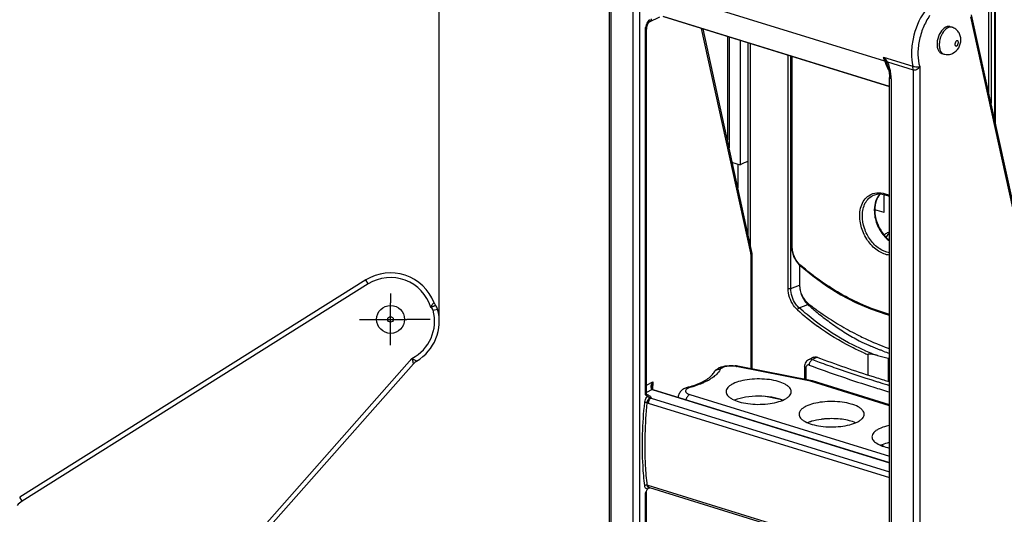
# Model space of a CAD drawing. Units: millimetres. Extents: x 0 to 420, y 0 to 297.
# Drawn here: x 340 to 380, y 198 to 218 of the extents above; entities that cross this region are included whole.
import ezdxf

# ---------------------------------------------------------------- set-up
doc = ezdxf.new("R2010")
doc.units = ezdxf.units.MM
doc.header["$LTSCALE"] = 23.1
doc.linetypes.add('CENTER', pattern=[0.6, 0.375, -0.075, 0.075, -0.075])
doc.layers.get('0').update_dxf_attribs({"linetype": 'CONTINUOUS'})
for name, color, linetype in [('ACHSEN', 7, 'CONTINUOUS'), ('MATSCHNITT', 7, 'CONTINUOUS'), ('RADIEN', 7, 'CONTINUOUS'), ('REF_MASSE', 7, 'CONTINUOUS')]:
    doc.layers.add(name, color=color, linetype=linetype)
doc.styles.get("Standard").update_dxf_attribs({"font": 'txt', "width": 0.8})
doc.dimstyles.new('DIMSTYLE_5', dxfattribs={"dimtxt": 3, "dimasz": 4, "dimexe": 1, "dimexo": 0, "dimgap": 0.75, "dimtad": 1, "dimdec": 0, "dimlfac": 2.631579, "dimdsep": 46, "dimtxsty": 'STANDARD', "dimblk": '_FILLED', "dimblk1": '_FILLED', "dimblk2": '_FILLED', "dimcen": 0.09, "dimadec": 0, "dimazin": 0, "dimtp": 0.5, "dimtm": 0.5, "dimtfac": 1, "dimtdec": 0, "dimtofl": 0, "dimtmove": 0, "dimatfit": 3, "dimldrblk": '_FILLED', "dimfxl": 1, "dimtolj": 1, "dimarcsym": 0})

# ---------------------------------------------------------------- blocks, each defined once
blk = doc.blocks.new('_FILLED')
at = {"color": 0, "linetype": 'BYBLOCK'}
blk.add_solid([(0, 0), (-1, 0.1875), (-1, -0.1875)], dxfattribs=at)
blk = doc.blocks.new('*D13')
at = {"layer": 'REF_MASSE', "color": 2, "linetype": 'CONTINUOUS'}
for p, q in [((269.497, 243.732), (269.497, 263.849)), ((357.308, 205.816), (357.308, 263.849)), ((269.497, 262.849), (313.403, 262.849)), ((357.308, 262.849), (313.403, 262.849))]:
    blk.add_line(p, q, dxfattribs=at)
at = {"layer": 'REF_MASSE', "color": 2, "linetype": 'CONTINUOUS', "xscale": 4, "yscale": 4, "zscale": 4, "rotation": 180}
blk.add_blockref('_FILLED', (269.497, 262.849), dxfattribs=at)
at = {"layer": 'REF_MASSE', "color": 2, "linetype": 'CONTINUOUS', "xscale": 4, "yscale": 4, "zscale": 4}
blk.add_blockref('_FILLED', (357.308, 262.849), dxfattribs=at)
at = {"layer": 'REF_MASSE', "color": 2, "linetype": 'CONTINUOUS', "insert": (312.773, 266.599), "char_height": 3, "width": 7.2, "attachment_point": 2, "line_spacing_factor": 0.9}
blk.add_mtext('230', dxfattribs=at)

msp = doc.modelspace()

# ---------------------------------------------------------------- linework, layer by layer
at = {"color": 7, "linetype": 'CONTINUOUS'}
for p, q in [((369.5866, 217.19945), (369.5866, 212.11825)), ((369.27021, 212.21602), (369.5866, 212.11825)), ((369.49774, 212.14571), (369.49774, 211.17602)), ((375.46932, 210.17111), (375.46932, 210.90675)), ((375.46932, 210.17111), (375.08396, 210.29019)), ((375.62856, 204.23544), (375.62856, 203.29056))]:
    msp.add_line(p, q, dxfattribs=at)
for centre, radius, start, end in [((375.86851, 208.7649), 0.63785, 115.529325, 129.674819), ((375.86483, 208.77018), 0.63151, 106.795952, 115.434097)]:
    msp.add_arc(centre, radius, start, end, dxfattribs=at)
at = {"layer": 'ACHSEN', "color": 7, "linetype": 'CONTINUOUS'}
for p, q in [((375.68296, 215.31554), (366.45017, 218.16868)), ((378.14603, 217.75652), (378.23533, 217.72892)), ((377.80945, 216.66734), (377.89875, 216.63974)), ((355.32439, 206.86558), (355.32439, 206.62068)), ((355.32439, 205.14558), (355.32439, 206.48558)), ((354.65439, 205.81558), (355.99439, 205.81558)), ((355.32439, 204.76558), (355.32439, 204.95204))]:
    msp.add_line(p, q, dxfattribs=at)
at = {"layer": 'ACHSEN', "color": 7, "linetype": 'CENTER'}
for p, q in [((355.32439, 206.62068), (355.32439, 206.48558)), ((354.05898, 205.81558), (354.65439, 205.81558)), ((356.93678, 205.81558), (355.99439, 205.81558)), ((355.32439, 204.95204), (355.32439, 205.14558))]:
    msp.add_line(p, q, dxfattribs=at)
at = {"layer": 'ACHSEN', "color": 7, "linetype": 'CONTINUOUS'}
for centre, radius, start, end in [((373.31184, 198.52378), 3.24215, 93.938531, 94.901282), ((373.0553, 199.83821), 1.90053, 106.766738, 107.046499)]:
    msp.add_arc(centre, radius, start, end, dxfattribs=at)
for points, knots in [([(378.14594, 217.75655), (378.13304, 217.76053), (378.07638, 217.77154), (378.01703, 217.75622), (377.97774, 217.73693)], [0, 0, 0, 0, 0.23571053, 1, 1, 1, 1]), ([(377.97774, 217.73693), (377.88561, 217.69172), (377.72917, 217.50974), (377.6332, 217.23719), (377.61785, 217.00165), (377.64352, 216.84764), (377.7049, 216.72696), (377.77437, 216.67817), (377.80954, 216.66731)], [0, 0, 0, 0, 0.24605655, 0.54135099, 0.68302966, 0.80781612, 0.91176764, 1, 1, 1, 1]), ([(371.67409, 202.86823), (371.67408, 202.89531), (371.66178, 202.95309), (371.61084, 203.03261), (371.53092, 203.10637), (371.37797, 203.20279), (371.12516, 203.29673), (370.77133, 203.36689), (370.37842, 203.39373), (369.98241, 203.37466), (369.61954, 203.31163), (369.39786, 203.23697), (369.30227, 203.19006)], [0, 0, 0, 0, 0.03139528, 0.06654155, 0.10790642, 0.15655927, 0.27539122, 0.41791336, 0.57386113, 0.73090081, 0.8765279, 1, 1, 1, 1]), ([(369.30227, 203.19006), (369.25949, 203.16907), (369.18282, 203.12543), (369.08915, 203.04683), (369.02884, 202.96101), (369.0141, 202.89748), (369.01411, 202.868)], [0, 0, 0, 0, 0.31583462, 0.58213752, 0.8045575, 1, 1, 1, 1]), ([(369.01411, 202.868), (369.01411, 202.84092), (369.02642, 202.78314), (369.07736, 202.70362), (369.15728, 202.62986), (369.31022, 202.53344), (369.56303, 202.43949), (369.91686, 202.36934), (370.30977, 202.3425), (370.70578, 202.36157), (371.06866, 202.42459), (371.29033, 202.49926), (371.38592, 202.54617)], [0, 0, 0, 0, 0.03139528, 0.06654155, 0.10790642, 0.15655927, 0.27539122, 0.41791336, 0.57386113, 0.73090081, 0.8765279, 1, 1, 1, 1]), ([(371.32291, 202.51876), (371.18131, 202.57871), (370.85542, 202.66062), (370.34396, 202.6997), (369.83247, 202.66061), (369.50661, 202.57859), (369.36501, 202.51864)], [0, 0, 0, 0, 0.23120058, 0.49999749, 0.76878811, 1, 1, 1, 1]), ([(371.38592, 202.54617), (371.4287, 202.56716), (371.50538, 202.6108), (371.59904, 202.68939), (371.65936, 202.77522), (371.67409, 202.83874), (371.67409, 202.86823)], [0, 0, 0, 0, 0.31583462, 0.58213752, 0.8045575, 1, 1, 1, 1]), ([(372.27891, 202.27021), (372.23614, 202.24922), (372.15946, 202.20558), (372.06579, 202.12698), (372.00548, 202.04116), (371.99074, 201.97763), (371.99075, 201.94814)], [0, 0, 0, 0, 0.31583462, 0.58213752, 0.8045575, 1, 1, 1, 1]), ([(374.65073, 201.94838), (374.65073, 201.97545), (374.63842, 202.03324), (374.58748, 202.11275), (374.50756, 202.18652), (374.35462, 202.28293), (374.10181, 202.37688), (373.74797, 202.44703), (373.35506, 202.47388), (372.95905, 202.45481), (372.59618, 202.39178), (372.3745, 202.31712), (372.27891, 202.27021)], [0, 0, 0, 0, 0.03139528, 0.06654155, 0.10790642, 0.15655927, 0.27539122, 0.41791336, 0.57386113, 0.73090081, 0.8765279, 1, 1, 1, 1]), ([(371.99075, 201.94814), (371.99075, 201.92107), (372.00306, 201.86328), (372.054, 201.78377), (372.13392, 201.71), (372.28686, 201.61359), (372.53967, 201.51964), (372.89351, 201.44949), (373.28642, 201.42264), (373.68243, 201.44171), (374.0453, 201.50474), (374.26698, 201.57941), (374.36256, 201.62631)], [0, 0, 0, 0, 0.03139528, 0.06654155, 0.10790642, 0.15655927, 0.27539122, 0.41791336, 0.57386113, 0.73090081, 0.8765279, 1, 1, 1, 1]), ([(373.03484, 201.75407), (372.9876, 201.75002), (372.80968, 201.73075), (372.63303, 201.6959), (372.50704, 201.65794)], [0, 0, 0, 0, 0.26486631, 1, 1, 1, 1]), ([(374.29955, 201.59891), (374.21754, 201.63363), (374.03502, 201.69133), (373.63141, 201.76503), (373.30792, 201.77334), (373.08915, 201.75827)], [0, 0, 0, 0, 0.21733617, 0.46488881, 1, 1, 1, 1]), ([(374.36256, 201.62631), (374.40534, 201.64731), (374.48202, 201.69094), (374.57568, 201.76954), (374.636, 201.85537), (374.65074, 201.91889), (374.65073, 201.94838)], [0, 0, 0, 0, 0.31583462, 0.58213752, 0.8045575, 1, 1, 1, 1]), ([(372.49816, 201.65524), (372.48435, 201.65101), (372.4315, 201.63413), (372.37943, 201.61478), (372.34165, 201.59878)], [0, 0, 0, 0, 0.26042003, 1, 1, 1, 1]), ([(375.25556, 201.35036), (375.21278, 201.32937), (375.1361, 201.28573), (375.04244, 201.20713), (374.98212, 201.1213), (374.96738, 201.05778), (374.96739, 201.02829)], [0, 0, 0, 0, 0.31583462, 0.58213752, 0.8045575, 1, 1, 1, 1]), ([(375.68182, 201.48752), (375.64165, 201.47936), (375.49605, 201.44597), (375.35294, 201.39815), (375.25556, 201.35036)], [0, 0, 0, 0, 0.274222, 1, 1, 1, 1]), ([(374.96739, 201.02829), (374.96739, 201.0045), (374.97668, 200.95433), (375.01601, 200.88371), (375.07857, 200.81715), (375.19886, 200.72873), (375.40185, 200.63737), (375.58204, 200.58958), (375.68183, 200.5693)], [0, 0, 0, 0, 0.07921768, 0.16597117, 0.26565235, 0.38107007, 0.66099349, 1, 1, 1, 1]), ([(375.68182, 200.78752), (375.64848, 200.78074), (375.52501, 200.753), (375.40352, 200.71502), (375.31829, 200.67893)], [0, 0, 0, 0, 0.26877906, 1, 1, 1, 1])]:
    msp.add_open_spline(points, degree=3, knots=knots, dxfattribs=at)
at = {"layer": 'MATSCHNITT', "color": 7, "linetype": 'CONTINUOUS'}
msp.add_line((372.01275, 208.02836), (372.01275, 207.21005), dxfattribs=at)
for centre, radius, start, end in [((379.73419, 215.72043), 11.81818, 243.360597, 244.718275), ((379.51104, 215.24067), 11.28907, 244.702456, 249.874009), ((379.25391, 214.57276), 10.57348, 249.936959, 250.261353)]:
    msp.add_arc(centre, radius, start, end, dxfattribs=at)
at = {"layer": 'MATSCHNITT', "color": 9, "linetype": 'CONTINUOUS'}
msp.add_arc((378.41003, 212.51321), 8.53153, 249.563358, 251.357204, dxfattribs=at)
at = {"layer": 'MATSCHNITT', "color": 7, "linetype": 'CONTINUOUS'}
for points, knots in [([(372.01275, 207.21005), (372.01275, 207.13698), (372.02967, 206.98755), (372.0869, 206.80821), (372.15275, 206.67188), (372.20175, 206.59223), (372.24457, 206.53295), (372.27771, 206.49052), (372.31503, 206.4538), (372.34297, 206.4322), (372.35258, 206.4183)], [0, 0, 0, 0, 0.24780776, 0.50573139, 0.63443754, 0.76059199, 0.82214591, 0.8825217, 0.94269083, 1, 1, 1, 1]), ([(372.01275, 207.21005), (372.01275, 207.06451), (372.06991, 206.84186), (372.22425, 206.59211), (372.3546, 206.46346), (372.46863, 206.38062), (372.57892, 206.29768), (372.77343, 206.15706), (373.05342, 205.96269), (373.394, 205.74162), (373.84979, 205.46517), (374.19949, 205.27503), (374.43523, 205.15679)], [0, 0, 0, 0, 0.13232729, 0.2003658, 0.2656332, 0.2971346, 0.32852805, 0.3910984, 0.51535371, 0.63840265, 0.76021271, 1, 1, 1, 1]), ([(372.3526, 206.4183), (372.36821, 206.39573), (372.41602, 206.36552), (372.47405, 206.3082), (372.53602, 206.25447), (372.61984, 206.184), (372.72637, 206.09812), (372.89606, 205.96192), (373.11018, 205.79713), (373.37139, 205.60917), (373.6339, 205.42845), (373.98619, 205.20043), (374.25768, 205.04305), (374.44182, 204.94558)], [0, 0, 0, 0, 0.03213899, 0.06401778, 0.09591672, 0.1280325, 0.19229813, 0.25611696, 0.38285633, 0.50862672, 0.63292984, 0.7560261, 1, 1, 1, 1]), ([(374.44182, 204.94558), (374.48065, 204.92502), (374.63861, 204.84235), (374.80238, 204.77122), (374.92671, 204.72035)], [0, 0, 0, 0, 0.24646867, 1, 1, 1, 1])]:
    msp.add_open_spline(points, degree=3, knots=knots, dxfattribs=at)
at = {"layer": 'MATSCHNITT', "color": 9, "linetype": 'CONTINUOUS'}
msp.add_open_spline([(375.43111, 204.51868), (375.38932, 204.53457), (375.22036, 204.59971), (375.05257, 204.66785), (374.92671, 204.72035)], degree=3, knots=[0, 0, 0, 0, 0.24689642, 1, 1, 1, 1], dxfattribs=at)
at = {"layer": 'RADIEN', "color": 9, "linetype": 'CONTINUOUS'}
for p, q in [((379.72998, 231.09281), (379.72998, 215.07972)), ((379.82787, 231.09966), (379.82787, 214.63456)), ((379.99974, 231.07525), (379.99974, 213.85299)), ((364.32455, 189.92653), (364.32455, 219.80335)), ((375.49011, 216.34508), (365.54813, 219.41738)), ((365.21754, 194.82651), (365.21754, 218.88704)), ((365.48448, 218.89901), (365.48448, 194.84682)), ((366.45946, 218.16788), (375.68296, 215.31759)), ((381.9221, 204.85732), (378.9975, 218.15675)), ((365.72069, 202.74249), (365.72069, 217.60992)), ((370.02023, 208.53569), (368.0188, 217.68394)), ((378.23533, 217.72892), (378.23519, 217.72897)), ((369.1401, 217.33743), (369.1401, 212.81073)), ((370.00769, 208.84508), (370.00769, 217.06933)), ((371.54703, 207.07873), (371.54703, 216.59364)), ((371.65458, 207.0776), (371.65458, 216.5604)), ((371.71364, 208.76057), (371.71364, 216.54215)), ((375.44084, 216.51273), (376.63149, 216.14479)), ((375.60458, 216.31756), (375.59024, 216.33863)), ((375.60458, 216.31756), (376.64785, 215.99516)), ((376.64785, 215.99516), (376.64785, 186.11834)), ((376.91478, 216.12486), (376.91478, 186.13031)), ((375.75485, 215.63076), (375.75485, 191.57023)), ((370.04409, 203.80186), (370.04409, 208.30062)), ((372.0483, 208.02932), (372.02818, 208.04677)), ((354.41541, 207.26398), (354.31442, 207.42491)), ((354.41541, 207.26398), (340.29144, 198.40015)), ((371.65458, 207.0776), (372.01275, 207.21005)), ((357.06047, 206.18645), (357.24389, 206.23605)), ((371.99782, 206.28369), (372.3526, 206.4183)), ((334.61995, 179.8328), (356.19804, 204.22239)), ((372.73142, 204.27061), (372.54157, 204.17745)), ((372.45837, 203.29155), (369.43008, 203.89407)), ((372.2719, 203.82611), (372.2719, 203.3586)), ((365.76186, 203.13409), (366.02769, 203.27262)), ((365.99649, 202.95776), (365.76186, 202.83548)), ((365.99649, 202.95776), (375.68296, 199.96441)), ((366.02769, 203.27262), (366.00992, 202.96135)), ((375.68296, 202.29507), (372.45837, 203.29155)), ((375.68006, 203.12357), (375.62994, 203.13864)), ((365.77032, 202.74884), (365.81013, 202.73654)), ((365.95299, 202.60761), (375.68296, 199.60083)), ((367.53362, 202.75428), (375.68296, 200.23594)), ((371.28669, 202.53334), (370.55603, 202.67872)), ((365.80025, 202.40603), (365.80148, 202.4179)), ((365.83847, 202.40453), (375.68296, 199.36237)), ((375.68296, 195.99663), (365.83656, 199.03939)), ((365.86298, 198.95149), (365.86237, 198.95161)), ((340.29144, 198.40015), (340.19045, 198.56108)), ((365.72069, 194.96273), (365.72077, 198.73882))]:
    msp.add_line(p, q, dxfattribs=at)
at = {"layer": 'RADIEN', "color": 7, "linetype": 'CONTINUOUS'}
for p, q in [((379.96205, 231.10081), (379.96205, 214.02438)), ((364.25265, 189.98449), (364.25265, 219.90476)), ((381.95884, 204.94412), (379.03424, 218.24355)), ((365.89177, 217.95127), (366.31265, 218.1578)), ((365.76186, 202.79226), (365.76186, 217.65592)), ((370.05649, 208.62203), (368.07796, 217.66566)), ((369.06821, 217.35965), (369.06821, 213.13935)), ((369.91917, 209.24972), (369.91917, 217.09668)), ((371.69248, 208.78106), (371.69248, 216.54869)), ((375.59019, 216.20637), (375.58983, 216.20731)), ((375.68165, 215.74749), (375.68296, 215.68877)), ((375.68296, 191.63461), (375.68296, 215.68872)), ((375.02859, 210.87912), (375.02899, 210.87929)), ((370.0666, 208.57), (370.05649, 208.62205)), ((371.69249, 208.78107), (371.69372, 208.73375)), ((370.08459, 208.36745), (370.08196, 208.4363)), ((370.08474, 208.34635), (370.08459, 208.36745)), ((370.08474, 203.79377), (370.08474, 208.34636)), ((372.00099, 208.03917), (372.03251, 208.01019)), ((354.31442, 207.42491), (340.19045, 198.56108)), ((372.57719, 204.26822), (372.38061, 204.17175)), ((374.7973, 204.38324), (374.7973, 203.55239)), ((334.76225, 179.7069), (356.25592, 204.00107)), ((372.52913, 203.30742), (369.4894, 203.91222)), ((372.21437, 203.87915), (372.21437, 203.37005)), ((372.53688, 203.30547), (372.52926, 203.30739)), ((375.68296, 202.33325), (372.53705, 203.30541)), ((365.97768, 203.04151), (365.97776, 203.06989)), ((365.98181, 203.01159), (365.97768, 203.04151)), ((365.97776, 203.06989), (365.97776, 203.06975)), ((366.01947, 202.96087), (375.68296, 199.97463)), ((375.68076, 203.2732), (375.67156, 203.27599)), ((365.72069, 202.74249), (365.74241, 202.72233)), ((365.75197, 202.72897), (365.75208, 202.72894)), ((365.76569, 202.76119), (365.76186, 202.79231)), ((365.77509, 202.7361), (365.76569, 202.76119)), ((365.86295, 198.95149), (365.87975, 198.94783)), ((365.87975, 198.94783), (365.897, 198.94307)), ((375.68296, 195.919), (365.89703, 198.94308)), ((365.76186, 195.00681), (365.76186, 198.78278)), ((365.77389, 198.83782), (365.77856, 198.84675))]:
    msp.add_line(p, q, dxfattribs=at)
for points in [[(375.59019, 216.20637), (375.60552, 216.16362), (375.63428, 216.06561), (375.65669, 215.96334), (375.67273, 215.85724), (375.68165, 215.74749)], [(375.02864, 210.87914), (375.08842, 210.90122), (375.18341, 210.92282), (375.28364, 210.93021), (375.38794, 210.92313), (375.495, 210.90158), (375.6034, 210.86574), (375.68296, 210.82923)], [(370.08196, 208.4363), (370.07598, 208.50389), (370.0666, 208.57)], [(371.69372, 208.73375), (371.70316, 208.63909), (371.72182, 208.54349), (371.74935, 208.44857), (371.78535, 208.35588), (371.82923, 208.26707), (371.88029, 208.18378), (371.93781, 208.10736), (372.00099, 208.03917)], [(372.03249, 208.01019), (372.55101, 207.58581), (373.11926, 207.17882), (373.70274, 206.81875), (374.30069, 206.50562), (374.91197, 206.23984), (375.53515, 206.02184), (375.68296, 205.98225)], [(372.38075, 204.17181), (372.37615, 204.1695), (372.33612, 204.14438), (372.30044, 204.11237), (372.27007, 204.07409), (372.24567, 204.03016), (372.22797, 203.98141), (372.21739, 203.92844), (372.21438, 203.87916)], [(366.01974, 202.96079), (366.01323, 202.96328), (366.00054, 202.97253), (365.98976, 202.98852), (365.98181, 203.01159)], [(365.78615, 202.71567), (365.79223, 202.71228), (365.79272, 202.71212), (365.7861, 202.71911), (365.77509, 202.7361)], [(365.76185, 198.783), (365.76201, 198.78917), (365.76593, 198.81553)]]:
    msp.add_lwpolyline(points, dxfattribs=at)
msp.add_circle((355.32439, 205.81558), 0.57, dxfattribs=at)
at = {"layer": 'RADIEN', "color": 9, "linetype": 'CONTINUOUS'}
msp.add_circle((355.32439, 205.81558), 0.114, dxfattribs=at)
for centre, radius, start, end in [((366.37382, 217.59664), 0.65404, 163.609815, 168.828855), ((366.37935, 217.59535), 0.65971, 158.444881, 163.637964), ((378.66158, 217.47405), 3.36642, 199.594542, 202.442301), ((374.34264, 215.73324), 1.33441, 24.633847, 25.671221), ((378.47246, 217.39667), 3.16208, 202.454623, 204.125076), ((374.83133, 215.9172), 0.87075, 23.992558, 27.373289), ((378.28974, 217.31399), 2.96153, 204.110159, 207.163217), ((373.95793, 215.61261), 1.79755, 8.033384, 13.798918), ((373.99033, 215.61586), 1.76501, 4.568965, 8.075964), ((374.16974, 215.62914), 1.58511, 0.058641, 4.606879), ((376.38591, 210.26405), 1.32226, 179.121348, 180.000791), ((369.08722, 208.33201), 0.95498, 8.916081, 12.314305), ((368.98617, 208.31605), 1.05729, 5.766803, 8.922226), ((368.83781, 208.30224), 1.20628, 359.922873, 5.711206), ((355.32439, 205.81558), 1.71, 16.688061, 122.111284), ((355.40977, 205.74004), 1.71, 297.447561, 15.132987), ((356.87706, 206.13685), 0.19, 15.132987, 63.321239), ((379.12703, 214.23953), 10.79016, 228.12693, 233.707491), ((378.27178, 212.84052), 9.03875, 246.337085, 248.176321), ((388.22202, 246.00345), 44.66868, 249.449123, 249.821388), ((378.24919, 212.82392), 9.11924, 246.659136, 247.757463), ((378.21926, 212.71016), 8.8982, 248.178189, 249.317208), ((378.18645, 212.62348), 8.80552, 249.317753, 250.152004), ((389.7654, 250.43031), 49.61568, 249.524863, 252.734784), ((388.87214, 247.7849), 46.56504, 249.826668, 250.730372), ((390.22277, 251.71399), 50.71974, 250.754878, 252.673679), ((367.20716, 205.24782), 2.19955, 298.717794, 300.911598), ((367.32704, 205.04738), 1.966, 300.91492, 303.019505), ((366.01813, 203.02864), 0.07411, 244.104489, 253.025085), ((391.28222, 255.24534), 54.66393, 252.714458, 253.416079), ((390.98889, 254.1435), 53.26716, 252.665267, 252.82773), ((391.13237, 254.60781), 53.75314, 252.827733, 252.992297), ((391.31033, 255.19009), 54.36201, 252.992443, 253.235183), ((365.64843, 202.87586), 0.15169, 298.449363, 301.095179), ((365.67128, 202.28561), 0.47182, 69.176382, 72.88564), ((365.7029, 202.36841), 0.38319, 65.144861, 69.193141), ((374.65857, 199.07655), 1.74706, 62.304846, 67.12542), ((365.69378, 198.57614), 0.48476, 72.869901, 77.24991), ((340.79643, 197.59548), 0.95, 122.111284, 138.5)]:
    msp.add_arc(centre, radius, start, end, dxfattribs=at)
at = {"layer": 'RADIEN', "color": 7, "linetype": 'CONTINUOUS'}
for centre, radius, start, end in [((376.2413, 197.98273), 15.62363, 113.868185, 115.210052), ((376.42789, 210.28325), 1.34608, 180.001052, 180.7706), ((355.32439, 205.81558), 1.9, 21.006103, 122.111284), ((355.40977, 205.74004), 1.9, 301.024635, 15.132987), ((357.45287, 206.63288), 0.38, 201.006097, 220.743566), ((356.87706, 206.13685), 0.38, 15.132987, 40.743554), ((356.68283, 203.62338), 0.57, 121.024635, 138.500006), ((388.1975, 245.45958), 43.99694, 249.419298, 249.607486), ((389.81904, 249.96715), 48.78705, 249.667081, 252.515493), ((378.31642, 216.16254), 12.22621, 255.216971, 257.300131), ((378.99997, 212.35844), 8.79485, 247.459319, 247.842501), ((369.04231, 203.20759), 0.70399, 114.998097, 117.089835), ((369.24313, 202.66785), 1.26851, 78.805326, 83.308222), ((372.51439, 203.23273), 0.07614, 78.750754, 84.673816), ((390.97877, 253.59314), 52.59396, 252.497271, 252.82936), ((391.23035, 254.4066), 53.44544, 252.829128, 253.075255), ((366.28012, 207.23305), 4.3484, 285.823062, 286.839643), ((365.96951, 198.78585), 0.19448, 140.523457, 146.337232), ((370.56647, 196.26254), 5.44177, 152.435292, 152.931792), ((367.58354, 197.81957), 2.07691, 151.180812, 152.433515), ((366.93362, 198.17631), 1.33552, 149.867671, 151.14927)]:
    msp.add_arc(centre, radius, start, end, dxfattribs=at)
at = {"layer": 'RADIEN', "color": 9, "linetype": 'CONTINUOUS'}
for points, knots in [([(377.10846, 218.36593), (376.88391, 218.03661), (376.65257, 217.4664), (376.55785, 216.69644), (376.59043, 216.31792), (376.63149, 216.14479)], [0, 0, 0, 0, 0.51515385, 0.77003531, 1, 1, 1, 1]), ([(377.32225, 218.20566), (377.21769, 218.05231), (377.04093, 217.71474), (376.87857, 217.17319), (376.82436, 216.63229), (376.86808, 216.28187), (376.91478, 216.12486)], [0, 0, 0, 0, 0.25566102, 0.52045365, 0.7743593, 1, 1, 1, 1]), ([(365.76578, 217.83772), (365.77471, 217.86033), (365.81181, 217.94064), (365.86734, 218.01497), (365.91935, 218.05293)], [0, 0, 0, 0, 0.27403071, 1, 1, 1, 1]), ([(365.9569, 218.07584), (365.9569, 218.04969), (365.94808, 217.99958), (365.91206, 217.96123), (365.89177, 217.95127)], [0, 0, 0, 0, 0.53648869, 1, 1, 1, 1]), ([(365.72069, 217.60992), (365.72678, 217.61291), (365.7447, 217.6228), (365.76185, 217.64165), (365.76185, 217.65592)], [0, 0, 0, 0, 0.32239879, 1, 1, 1, 1]), ([(378.06704, 217.70934), (377.97492, 217.66413), (377.8185, 217.48218), (377.72253, 217.20968), (377.70714, 216.97415), (377.73279, 216.82015), (377.79413, 216.69943), (377.86358, 216.65061), (377.89875, 216.63974)], [0, 0, 0, 0, 0.2460321, 0.54131577, 0.68299676, 0.80779178, 0.91175557, 1, 1, 1, 1]), ([(378.23519, 217.72897), (378.20853, 217.73718), (378.16923, 217.73982), (378.1321, 217.73251), (378.12246, 217.73004)], [0, 0, 0, 0, 0.73718711, 1, 1, 1, 1]), ([(378.42423, 217.17895), (378.40189, 217.16799), (378.36692, 217.12156), (378.35008, 217.05565), (378.35605, 217.00356), (378.37064, 216.9743), (378.39735, 216.9601), (378.41596, 216.96489), (378.42423, 216.96895)], [0, 0, 0, 0, 0.26333873, 0.57001619, 0.7037687, 0.81188766, 0.90251509, 1, 1, 1, 1]), ([(378.42423, 216.96895), (378.44657, 216.97991), (378.48155, 217.02634), (378.49839, 217.09225), (378.49242, 217.14434), (378.47783, 217.1736), (378.45112, 217.1878), (378.4325, 217.18301), (378.42423, 217.17895)], [0, 0, 0, 0, 0.26333873, 0.57001619, 0.7037687, 0.81188766, 0.90251509, 1, 1, 1, 1]), ([(375.49011, 216.34508), (375.48534, 216.35847), (375.46659, 216.41365), (375.451, 216.46988), (375.44084, 216.51273)], [0, 0, 0, 0, 0.2440738, 1, 1, 1, 1]), ([(375.49011, 216.34508), (375.49572, 216.34334), (375.51608, 216.33584), (375.53489, 216.32324), (375.54534, 216.31131)], [0, 0, 0, 0, 0.27010923, 1, 1, 1, 1]), ([(375.54534, 216.31131), (375.54738, 216.31273), (375.56215, 216.32216), (375.57727, 216.33102), (375.59024, 216.33863)], [0, 0, 0, 0, 0.14167088, 1, 1, 1, 1]), ([(375.55559, 216.28944), (375.55753, 216.29084), (375.57364, 216.3007), (375.5902, 216.30971), (375.60466, 216.3176)], [0, 0, 0, 0, 0.12663529, 1, 1, 1, 1]), ([(376.64785, 215.99516), (376.64785, 216.00833), (376.64657, 216.05854), (376.64005, 216.10873), (376.63149, 216.14479)], [0, 0, 0, 0, 0.26209716, 1, 1, 1, 1]), ([(376.63149, 216.14479), (376.65519, 216.13747), (376.74879, 216.11879), (376.84473, 216.12027), (376.91478, 216.12486)], [0, 0, 0, 0, 0.26102816, 1, 1, 1, 1]), ([(376.64785, 215.99516), (376.69595, 215.9803), (376.80871, 216.00606), (376.88668, 216.07965), (376.91478, 216.12486)], [0, 0, 0, 0, 0.48607878, 1, 1, 1, 1]), ([(375.68294, 215.68872), (375.68293, 215.683), (375.68862, 215.666), (375.71536, 215.6453), (375.7401, 215.63532), (375.75485, 215.63076)], [0, 0, 0, 0, 0.17673942, 0.52336981, 1, 1, 1, 1]), ([(374.46922, 210.03802), (374.46923, 210.14363), (374.49049, 210.34654), (374.59556, 210.62118), (374.76931, 210.83387), (374.92486, 210.92039), (375.00534, 210.94698)], [0, 0, 0, 0, 0.28173045, 0.53840078, 0.77388046, 1, 1, 1, 1]), ([(375.00534, 210.94698), (375.10955, 210.98141), (375.34944, 210.99955), (375.57411, 210.92376), (375.6832, 210.86874)], [0, 0, 0, 0, 0.47320761, 1, 1, 1, 1]), ([(374.57639, 210.04134), (374.57639, 210.13543), (374.59429, 210.31658), (374.68207, 210.56404), (374.82725, 210.76135), (374.95926, 210.84927), (375.02859, 210.87911)], [0, 0, 0, 0, 0.28085464, 0.53818675, 0.77471898, 1, 1, 1, 1]), ([(375.29409, 210.93064), (375.21933, 210.85022), (375.10102, 210.64128), (375.06569, 210.40707), (375.06381, 210.28432)], [0, 0, 0, 0, 0.47213414, 1, 1, 1, 1]), ([(375.06365, 210.26403), (375.06365, 210.07832), (375.14078, 209.70015), (375.33526, 209.36835), (375.45925, 209.22297)], [0, 0, 0, 0, 0.49287014, 1, 1, 1, 1]), ([(375.6832, 208.43401), (375.52345, 208.45099), (375.28106, 208.548), (375.01201, 208.762), (374.76221, 209.04457), (374.53942, 209.47033), (374.46925, 209.85122), (374.46922, 210.03802)], [0, 0, 0, 0, 0.22230254, 0.34545644, 0.47479254, 0.74150718, 1, 1, 1, 1]), ([(375.68305, 208.53307), (375.53493, 208.5552), (375.23187, 208.68804), (374.87859, 209.04881), (374.63952, 209.51734), (374.5764, 209.86904), (374.57639, 210.04134)], [0, 0, 0, 0, 0.22396982, 0.47612305, 0.74232606, 1, 1, 1, 1]), ([(375.45925, 209.22297), (375.47631, 209.20297), (375.54506, 209.12631), (375.62161, 209.05655), (375.68251, 209.00995)], [0, 0, 0, 0, 0.25528534, 1, 1, 1, 1]), ([(370.02023, 208.53569), (370.02707, 208.54207), (370.0486, 208.56519), (370.06134, 208.59998), (370.05652, 208.62204)], [0, 0, 0, 0, 0.29289831, 1, 1, 1, 1]), ([(371.69247, 208.78106), (371.69247, 208.77913), (371.6954, 208.76892), (371.70599, 208.76367), (371.71364, 208.76057)], [0, 0, 0, 0, 0.18960097, 1, 1, 1, 1]), ([(372.02818, 208.04677), (371.92953, 208.13261), (371.77563, 208.35999), (371.71367, 208.62593), (371.71364, 208.76057)], [0, 0, 0, 0, 0.49270877, 1, 1, 1, 1]), ([(370.04409, 208.30062), (370.05008, 208.30358), (370.06778, 208.3135), (370.08476, 208.33217), (370.08477, 208.34635)], [0, 0, 0, 0, 0.32053056, 1, 1, 1, 1]), ([(372.03249, 208.01019), (372.03053, 208.01189), (372.02287, 208.02259), (372.0252, 208.0371), (372.02818, 208.04677)], [0, 0, 0, 0, 0.20411807, 1, 1, 1, 1]), ([(375.68199, 206.02024), (375.02387, 206.20854), (373.7271, 206.75272), (372.58349, 207.56614), (372.0483, 208.02932)], [0, 0, 0, 0, 0.49164903, 1, 1, 1, 1]), ([(371.92478, 206.20491), (371.86688, 206.25666), (371.65599, 206.50226), (371.54703, 206.83414), (371.54703, 207.07873)], [0, 0, 0, 0, 0.24098512, 1, 1, 1, 1]), ([(371.54703, 207.07873), (371.55477, 207.07554), (371.59002, 207.06688), (371.62846, 207.06795), (371.65458, 207.0776)], [0, 0, 0, 0, 0.23112664, 1, 1, 1, 1]), ([(371.99782, 206.28369), (371.94521, 206.33074), (371.75363, 206.5539), (371.65458, 206.85541), (371.65458, 207.0776)], [0, 0, 0, 0, 0.2410715, 1, 1, 1, 1]), ([(357.0249, 206.41485), (357.01882, 206.40691), (356.99428, 206.37317), (356.97385, 206.3362), (356.96237, 206.30662)], [0, 0, 0, 0, 0.23976195, 1, 1, 1, 1]), ([(357.08932, 206.34933), (357.07988, 206.34516), (357.03885, 206.32753), (356.99609, 206.3133), (356.96237, 206.30662)], [0, 0, 0, 0, 0.23080228, 1, 1, 1, 1]), ([(357.09812, 206.49666), (357.09805, 206.49732), (357.09522, 206.49278), (357.09202, 206.49126), (357.08481, 206.48308), (357.07169, 206.47006), (357.05064, 206.44678), (357.03386, 206.42655), (357.0249, 206.41485)], [0, 0, 0, 0, 0.01797082, 0.07137811, 0.15876195, 0.27777926, 0.59763253, 1, 1, 1, 1]), ([(357.16497, 206.38487), (357.16685, 206.38478), (357.15155, 206.37971), (357.14501, 206.3743), (357.11709, 206.36221), (357.0999, 206.35401), (357.08932, 206.34933)], [0, 0, 0, 0, 0.06786989, 0.26702106, 0.58453444, 1, 1, 1, 1]), ([(371.92478, 206.20491), (371.93329, 206.23146), (371.95851, 206.26206), (371.98994, 206.28066), (371.99787, 206.28366)], [0, 0, 0, 0, 0.76693797, 1, 1, 1, 1]), ([(372.8713, 205.57953), (372.79608, 205.63385), (372.4958, 205.85698), (372.20752, 206.09618), (371.99782, 206.28369)], [0, 0, 0, 0, 0.24801509, 1, 1, 1, 1]), ([(374.63614, 204.45096), (374.47055, 204.52241), (373.80878, 204.83136), (373.18349, 205.21736), (372.74025, 205.5426)], [0, 0, 0, 0, 0.24700738, 1, 1, 1, 1]), ([(374.64404, 204.56173), (374.48963, 204.62938), (373.8725, 204.92036), (373.28761, 205.27886), (372.8713, 205.57953)], [0, 0, 0, 0, 0.24714601, 1, 1, 1, 1]), ([(356.19832, 204.22271), (356.20205, 204.19585), (356.21242, 204.1571), (356.22593, 204.10735), (356.23484, 204.07384), (356.24205, 204.04537), (356.25036, 204.0231), (356.25145, 204.00958), (356.2569, 204.00253), (356.25592, 204.00107)], [0, 0, 0, 0, 0.35509697, 0.52288565, 0.67600853, 0.80791836, 0.91103801, 0.97699457, 1, 1, 1, 1]), ([(356.19832, 204.22271), (356.223, 204.21277), (356.26695, 204.18758), (356.3184, 204.15674), (356.35327, 204.1358), (356.371, 204.12307), (356.38288, 204.11717), (356.38746, 204.11198), (356.38905, 204.11184)], [0, 0, 0, 0, 0.36150238, 0.68506119, 0.81536594, 0.91541468, 0.97836103, 1, 1, 1, 1]), ([(372.54157, 204.17745), (372.51469, 204.18661), (372.45946, 204.19648), (372.40433, 204.18338), (372.38069, 204.17179)], [0, 0, 0, 0, 0.51889832, 1, 1, 1, 1]), ([(372.4098, 203.94915), (372.4098, 203.99735), (372.43563, 204.08822), (372.50177, 204.16135), (372.54157, 204.17745)], [0, 0, 0, 0, 0.52886511, 1, 1, 1, 1]), ([(368.77669, 203.77307), (368.7237, 203.77749), (368.61543, 203.75984), (368.53453, 203.68367), (368.51022, 203.6394)], [0, 0, 0, 0, 0.5128722, 1, 1, 1, 1]), ([(368.77669, 203.77307), (368.76572, 203.75309), (368.71383, 203.66921), (368.64624, 203.59577), (368.59014, 203.54494)], [0, 0, 0, 0, 0.23142669, 1, 1, 1, 1]), ([(369.43008, 203.89407), (369.36407, 203.9072), (369.22885, 203.91922), (369.03629, 203.90378), (368.8806, 203.86176), (368.79505, 203.80651), (368.77669, 203.77307)], [0, 0, 0, 0, 0.29307711, 0.5877969, 0.83390033, 1, 1, 1, 1]), ([(369.43008, 203.89407), (369.4349, 203.89775), (369.45223, 203.90939), (369.47475, 203.91514), (369.4894, 203.91222)], [0, 0, 0, 0, 0.28877673, 1, 1, 1, 1]), ([(372.2719, 203.82611), (372.26354, 203.82928), (372.24002, 203.83942), (372.21436, 203.86137), (372.21437, 203.87915)], [0, 0, 0, 0, 0.33477821, 1, 1, 1, 1]), ([(372.4098, 203.94915), (372.39324, 203.95535), (372.3577, 203.96125), (372.30755, 203.93745), (372.27741, 203.88747), (372.2719, 203.84749), (372.2719, 203.82611)], [0, 0, 0, 0, 0.24002027, 0.4633195, 0.70973113, 1, 1, 1, 1]), ([(368.26403, 203.31881), (368.25051, 203.3114), (368.19448, 203.28139), (368.13732, 203.25354), (368.09356, 203.23353)], [0, 0, 0, 0, 0.24279877, 1, 1, 1, 1]), ([(368.59014, 203.54494), (368.57601, 203.53215), (368.51517, 203.47956), (368.44978, 203.43236), (368.39836, 203.39892)], [0, 0, 0, 0, 0.23706712, 1, 1, 1, 1]), ([(365.96165, 203.14448), (365.95709, 203.13163), (365.94267, 203.08382), (365.93728, 203.02737), (365.95381, 202.99424)], [0, 0, 0, 0, 0.2692123, 1, 1, 1, 1]), ([(366.02769, 203.27262), (366.02078, 203.26234), (365.99506, 203.22169), (365.97359, 203.17816), (365.96165, 203.14448)], [0, 0, 0, 0, 0.2574765, 1, 1, 1, 1]), ([(366.02769, 203.27262), (366.0209, 203.2562), (365.99653, 203.19089), (365.98074, 203.12179), (365.97776, 203.06989)], [0, 0, 0, 0, 0.25478175, 1, 1, 1, 1]), ([(367.39133, 202.95698), (367.37676, 202.94218), (367.35867, 202.91418), (367.36211, 202.87272), (367.37696, 202.84411), (367.40252, 202.81766), (367.45342, 202.78286), (367.50001, 202.76467), (367.53362, 202.75428)], [0, 0, 0, 0, 0.20408098, 0.29627396, 0.39680777, 0.51471092, 0.6543471, 1, 1, 1, 1]), ([(367.5487, 203.03694), (367.5166, 203.02784), (367.46063, 203.00783), (367.40952, 202.97544), (367.39133, 202.95698)], [0, 0, 0, 0, 0.56281412, 1, 1, 1, 1]), ([(367.5487, 203.03694), (367.54181, 203.04063), (367.51607, 203.0523), (367.48552, 203.05501), (367.46578, 203.04941)], [0, 0, 0, 0, 0.27591016, 1, 1, 1, 1]), ([(368.09356, 203.23353), (368.05235, 203.21469), (367.8748, 203.13844), (367.69098, 203.07728), (367.5487, 203.03694)], [0, 0, 0, 0, 0.23450643, 1, 1, 1, 1]), ([(365.69532, 202.42467), (365.69781, 202.44852), (365.71519, 202.53895), (365.75886, 202.62696), (365.80778, 202.67459)], [0, 0, 0, 0, 0.25994087, 1, 1, 1, 1]), ([(365.76186, 202.79214), (365.76184, 202.78803), (365.75771, 202.76805), (365.74026, 202.75411), (365.72677, 202.74596)], [0, 0, 0, 0, 0.20705326, 1, 1, 1, 1]), ([(365.80148, 202.4179), (365.80513, 202.46443), (365.82808, 202.54624), (365.88686, 202.61797), (365.92218, 202.63057)], [0, 0, 0, 0, 0.5544506, 1, 1, 1, 1]), ([(365.95299, 202.60761), (365.92055, 202.59085), (365.86711, 202.52489), (365.84295, 202.4475), (365.83847, 202.40453)], [0, 0, 0, 0, 0.45801735, 1, 1, 1, 1]), ([(365.86396, 202.71611), (365.89033, 202.70385), (365.93531, 202.67966), (365.95646, 202.62754), (365.95299, 202.60761)], [0, 0, 0, 0, 0.58967822, 1, 1, 1, 1]), ([(367.53362, 202.75428), (367.49702, 202.73632), (367.42984, 202.67072), (367.38905, 202.58929), (367.3729, 202.54269)], [0, 0, 0, 0, 0.4525624, 1, 1, 1, 1]), ([(365.6946, 199.03325), (365.66342, 199.3028), (365.56856, 200.43105), (365.60609, 201.56889), (365.69532, 202.42467)], [0, 0, 0, 0, 0.23975693, 1, 1, 1, 1]), ([(365.80077, 199.04894), (365.7699, 199.31579), (365.67587, 200.43259), (365.71249, 201.55889), (365.80025, 202.40603)], [0, 0, 0, 0, 0.23978173, 1, 1, 1, 1]), ([(365.80148, 202.4179), (365.78347, 202.42347), (365.74799, 202.42862), (365.71165, 202.42874), (365.69532, 202.42467)], [0, 0, 0, 0, 0.52843668, 1, 1, 1, 1]), ([(365.80076, 199.04894), (365.78298, 199.05444), (365.74538, 199.05501), (365.70907, 199.04383), (365.6946, 199.03325)], [0, 0, 0, 0, 0.50940905, 1, 1, 1, 1]), ([(365.75304, 198.9111), (365.74502, 198.91694), (365.71212, 198.94987), (365.69875, 198.9975), (365.6946, 199.03325)], [0, 0, 0, 0, 0.21598633, 1, 1, 1, 1]), ([(365.8257, 198.97553), (365.82333, 198.97857), (365.81388, 198.99262), (365.80811, 199.0089), (365.80512, 199.02159)], [0, 0, 0, 0, 0.22802609, 1, 1, 1, 1]), ([(365.87729, 198.95322), (365.87359, 198.95599), (365.85849, 198.96986), (365.84902, 198.98892), (365.84413, 199.0039)], [0, 0, 0, 0, 0.22682987, 1, 1, 1, 1]), ([(365.72077, 198.73871), (365.72685, 198.74153), (365.74451, 198.75076), (365.76187, 198.76891), (365.76186, 198.78276)], [0, 0, 0, 0, 0.32615789, 1, 1, 1, 1])]:
    msp.add_open_spline(points, degree=3, knots=knots, dxfattribs=at)
at = {"layer": 'RADIEN', "color": 7, "linetype": 'CONTINUOUS'}
for points, knots in [([(365.78149, 217.77913), (365.77826, 217.76862), (365.76741, 217.72838), (365.76186, 217.68659), (365.76186, 217.65592)], [0, 0, 0, 0, 0.2640257, 1, 1, 1, 1]), ([(365.89177, 217.95127), (365.8701, 217.94063), (365.82451, 217.88415), (365.79467, 217.82207), (365.78149, 217.77913)], [0, 0, 0, 0, 0.34960783, 1, 1, 1, 1]), ([(378.26792, 216.66997), (378.36655, 216.71836), (378.53447, 216.88347), (378.6089, 217.16287), (378.57886, 217.3854), (378.50696, 217.53877), (378.3897, 217.66117), (378.28831, 217.71258), (378.23516, 217.72897)], [0, 0, 0, 0, 0.24804811, 0.49857696, 0.62391768, 0.749069, 0.87442886, 1, 1, 1, 1]), ([(377.89891, 216.63969), (377.95896, 216.62118), (378.0874, 216.60721), (378.21152, 216.64229), (378.26792, 216.66997)], [0, 0, 0, 0, 0.50000837, 1, 1, 1, 1]), ([(375.29788, 210.93005), (375.22588, 210.84974), (375.11277, 210.63968), (375.08181, 210.40646), (375.08181, 210.28322)], [0, 0, 0, 0, 0.46672465, 1, 1, 1, 1]), ([(375.08193, 210.26515), (375.08323, 210.16844), (375.13009, 209.77326), (375.32392, 209.39731), (375.52805, 209.17755)], [0, 0, 0, 0, 0.24383018, 1, 1, 1, 1]), ([(375.68195, 209.34808), (375.66826, 209.33508), (375.61446, 209.27932), (375.57049, 209.21437), (375.54315, 209.16262)], [0, 0, 0, 0, 0.24397797, 1, 1, 1, 1]), ([(375.52805, 209.17755), (375.54023, 209.16443), (375.58909, 209.11362), (375.6415, 209.06621), (375.68246, 209.03325)], [0, 0, 0, 0, 0.25409645, 1, 1, 1, 1]), ([(372.57713, 204.26819), (372.59972, 204.2793), (372.65297, 204.29136), (372.70578, 204.28024), (372.73142, 204.27061)], [0, 0, 0, 0, 0.47895253, 1, 1, 1, 1]), ([(375.19679, 204.34103), (375.16267, 204.35003), (375.09412, 204.36692), (374.99313, 204.38841), (374.90318, 204.40106), (374.84554, 204.40464), (374.7973, 204.39837), (374.7973, 204.38324)], [0, 0, 0, 0, 0.25818585, 0.51409809, 0.76622031, 0.88927624, 1, 1, 1, 1]), ([(368.51022, 203.6394), (368.53382, 203.68237), (368.59687, 203.75903), (368.67905, 203.81251), (368.72173, 203.83435)], [0, 0, 0, 0, 0.50562035, 1, 1, 1, 1]), ([(368.74482, 203.84563), (368.84015, 203.8901), (369.05742, 203.94078), (369.27798, 203.94108), (369.39095, 203.92772)], [0, 0, 0, 0, 0.48046664, 1, 1, 1, 1]), ([(367.53982, 203.07111), (367.67035, 203.11063), (367.90582, 203.19416), (368.12941, 203.3074), (368.22446, 203.36854)], [0, 0, 0, 0, 0.5468554, 1, 1, 1, 1]), ([(368.22446, 203.36854), (368.29044, 203.41098), (368.39717, 203.49002), (368.48437, 203.59232), (368.51022, 203.6394)], [0, 0, 0, 0, 0.59364923, 1, 1, 1, 1]), ([(372.52146, 203.30854), (372.51639, 203.30901), (372.49426, 203.30887), (372.47284, 203.3003), (372.45837, 203.29155)], [0, 0, 0, 0, 0.23142585, 1, 1, 1, 1]), ([(367.46578, 203.04941), (367.41627, 203.03538), (367.32056, 203.00027), (367.19099, 202.91687), (367.09195, 202.79543), (367.06179, 202.69243), (367.05805, 202.63992)], [0, 0, 0, 0, 0.25108004, 0.49431256, 0.74321731, 1, 1, 1, 1]), ([(365.80778, 202.67459), (365.81086, 202.67304), (365.8254, 202.66486), (365.83991, 202.65657), (365.85195, 202.65106)], [0, 0, 0, 0, 0.20630495, 1, 1, 1, 1])]:
    msp.add_open_spline(points, degree=3, knots=knots, dxfattribs=at)
at = {"layer": 'RADIEN', "color": 9, "linetype": 'CONTINUOUS'}
for points in [[(365.72069, 217.60992), (365.72069, 217.64793), (365.72482, 217.68607), (365.73217, 217.72335)], [(378.12246, 217.73004), (378.10336, 217.72515), (378.08474, 217.71803), (378.06704, 217.70934)], [(375.54534, 216.31131), (375.51284, 216.37961), (375.47742, 216.44653), (375.44084, 216.51273)], [(375.59024, 216.33863), (375.54623, 216.40116), (375.49525, 216.45899), (375.44084, 216.51273)], [(375.58983, 216.20731), (375.5792, 216.235), (375.56796, 216.26248), (375.55561, 216.28944)], [(375.7036, 216.04135), (375.68429, 216.11981), (375.65978, 216.19748), (375.62684, 216.27126)], [(365.95381, 202.99424), (365.96057, 202.98069), (365.97215, 202.9686), (365.98576, 202.96197)], [(366.01947, 202.96086), (366.01207, 202.9631), (366.00333, 202.96136), (365.99649, 202.95776)], [(365.75208, 202.72895), (365.76178, 202.72602), (365.77243, 202.72559), (365.78244, 202.72718)], [(365.78244, 202.72718), (365.79206, 202.72871), (365.80147, 202.73207), (365.81013, 202.73654)], [(365.92218, 202.63057), (365.93206, 202.62241), (365.94215, 202.61443), (365.95299, 202.60761)], [(365.80148, 202.4179), (365.81361, 202.41293), (365.82595, 202.40841), (365.83847, 202.40453)], [(365.80765, 198.89365), (365.78854, 198.89339), (365.76849, 198.89985), (365.75304, 198.9111)], [(365.80512, 199.02159), (365.803, 199.03058), (365.80159, 199.03975), (365.80077, 199.04894)], [(365.84186, 198.96024), (365.8357, 198.96436), (365.83026, 198.96968), (365.8257, 198.97553)], [(365.84413, 199.0039), (365.84038, 199.0154), (365.83795, 199.02738), (365.83656, 199.03939)], [(365.86234, 198.95163), (365.85508, 198.95312), (365.84802, 198.95612), (365.84186, 198.96024)], [(365.89701, 198.94308), (365.88994, 198.94525), (365.8832, 198.94878), (365.87729, 198.95322)]]:
    msp.add_open_spline(points, degree=3, dxfattribs=at)
at = {"layer": 'RADIEN', "color": 7, "linetype": 'CONTINUOUS'}
for points in [[(365.74241, 202.72233), (365.7561, 202.70993), (365.77028, 202.69793), (365.78562, 202.68763)], [(365.78562, 202.68763), (365.79274, 202.68285), (365.80012, 202.67844), (365.80778, 202.67459)], [(365.85195, 202.65106), (365.87413, 202.64091), (365.89798, 202.63361), (365.92218, 202.63057)], [(365.80765, 198.89365), (365.79744, 198.87834), (365.78781, 198.86265), (365.77857, 198.84674)], [(365.8701, 198.95008), (365.85074, 198.94038), (365.83318, 198.92618), (365.8194, 198.90949)]]:
    msp.add_open_spline(points, degree=3, dxfattribs=at)

# ---------------------------------------------------------------- dimensions: what is measured, and where the dimension line sits
at = {"layer": 'REF_MASSE', "color": 2, "linetype": 'CONTINUOUS'}
dim = msp.add_linear_dim(base=(357.30827, 262.84902), p1=(269.49726, 243.7318), p2=(357.30827, 205.81558), text='230', dimstyle='DIMSTYLE_5', dxfattribs=at)
dim.commit()
dim.dimension.update_dxf_attribs({"geometry": '*D13', "text_midpoint": (312.77315, 262.84902), "dimtype": 160})

doc.saveas('drawing.dxf')
